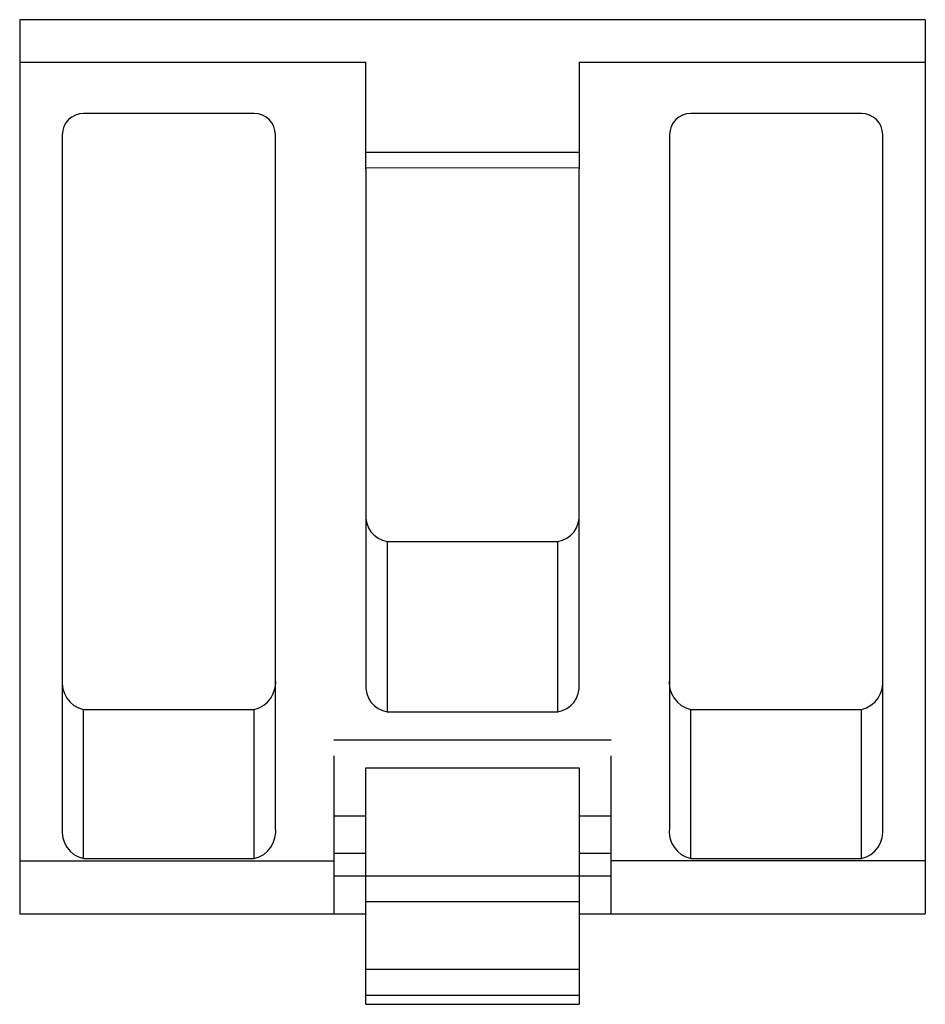
# Paper-space layout '_Снизу' of a CAD drawing. Units: millimetres. Extents: x -21.3 to 21.2, y -25.2 to 21.
import ezdxf

# ---------------------------------------------------------------- set-up
doc = ezdxf.new("R2010")
doc.units = ezdxf.units.MM

psp = doc.layouts.new('_Снизу')

# ---------------------------------------------------------------- linework, layer by layer
at = {"color": 7, "linetype": 'Continuous', "lineweight": 25}
for p, q in [((-21.25, 21), (-21.25, -21)), ((21.25, 21), (-21.25, 21)), ((21.25, 21), (21.25, -21)), ((-21.25, 19), (-5, 19)), ((-5, 14.05), (-5, 19)), ((5, 19), (5, 14.05)), ((5, 19), (21.25, 19)), ((-10.25, 16.6), (-18.25, 16.6)), ((18.25, 16.6), (10.25, 16.6)), ((-19.25, 15.6), (-19.25, -16.93)), ((-9.25, -16.93), (-9.25, 15.6)), ((9.25, 15.6), (9.25, -16.93)), ((19.25, -16.93), (19.25, 15.6)), ((5, 14.757), (-5, 14.757)), ((-5, 14), (-4.999, 14.05)), ((-5, 14), (-5, -10.193)), ((4.999, 14.05), (5, 14)), ((5, -10.193), (5, 14)), ((-4, -3.5), (-4, -11.5)), ((-4, -3.5), (4, -3.5)), ((4, -11.5), (4, -3.5)), ((-18.25, -11.4), (-10.25, -11.4)), ((-18.25, -18.4), (-18.25, -11.4)), ((-10.25, -18.4), (-10.25, -11.4)), ((-4, -11.5), (4, -11.5)), ((10.25, -18.4), (10.25, -11.4)), ((10.25, -11.4), (18.25, -11.4)), ((18.25, -18.4), (18.25, -11.4)), ((6.5, -12.843), (-6.5, -12.843)), ((-6.5, -13.575), (-6.5, -21)), ((6.5, -21), (6.5, -13.575)), ((-5, -14.129), (5, -14.129)), ((-5, -25.243), (-5, -14.129)), ((5, -14.129), (5, -25.243)), ((-6.5, -16.391), (-5, -16.391)), ((5, -16.391), (6.5, -16.391)), ((-18.25, -18.4), (-10.25, -18.4)), ((-5, -18.159), (-6.5, -18.159)), ((6.5, -18.159), (5, -18.159)), ((10.25, -18.4), (18.25, -18.4)), ((-21.25, -18.5), (-6.5, -18.5)), ((21.25, -18.5), (6.5, -18.5)), ((6.5, -19.22), (-6.5, -19.22)), ((-5, -20.422), (5, -20.422)), ((-21.25, -21), (-5, -21)), ((5, -21), (21.25, -21)), ((5, -23.604), (-5, -23.604)), ((-5, -24.806), (5, -24.806)), ((-5, -25.243), (5, -25.243))]:
    psp.add_line(p, q, dxfattribs=at)
at = {"color": 144, "linetype": 'Continuous', "lineweight": 18}
psp.add_line((-5, 14.05), (5, 14.05), dxfattribs=at)
at = {"color": 7, "linetype": 'Continuous', "lineweight": 25}
for centre, radius, start, end in [((-18.25, 15.6), 1, 90, 180), ((-10.25, 15.6), 1, 0, 90), ((10.25, 15.6), 1, 90, 180), ((18.25, 15.6), 1, 0, 90), ((-3.823, -2.328), 1.185, 173.4293, 261.3963), ((3.823, -2.328), 1.185, 278.6037, 6.5707), ((-17.96, -10.128), 1.305, 171.3043, 257.1625), ((-10.552, -10.12), 1.316, 283.2649, 8.2683), ((10.54, -10.128), 1.305, 171.3043, 257.1625), ((17.948, -10.12), 1.316, 283.2649, 8.2683), ((-3.823, -10.328), 1.185, 173.4293, 261.3963), ((3.823, -10.328), 1.185, 278.6037, 6.5707), ((-17.96, -17.128), 1.305, 171.3043, 257.1625), ((-10.552, -17.12), 1.316, 283.2649, 8.2683), ((10.54, -17.128), 1.305, 171.3043, 257.1625), ((17.948, -17.12), 1.316, 283.2649, 8.2683)]:
    psp.add_arc(centre, radius, start, end, dxfattribs=at)

doc.saveas('drawing.dxf')
